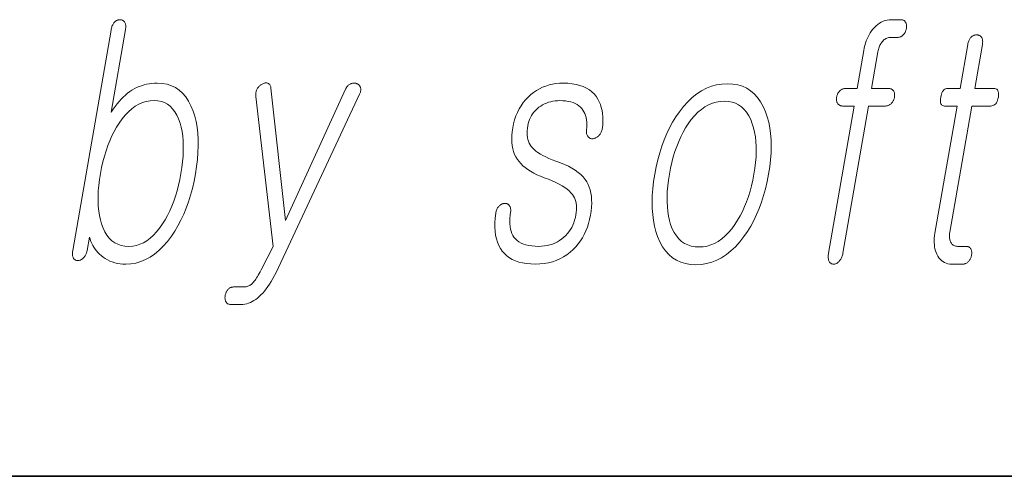
# Model space of a CAD drawing. Extents: x 0 to 420, y 0 to 297.
# Drawn here: x 302 to 307, y 10 to 12 of the extents above; entities that cross this region are included whole.
import ezdxf

# ---------------------------------------------------------------- set-up
doc = ezdxf.new("R2010")
doc.units = 0

msp = doc.modelspace()

# ---------------------------------------------------------------- linework, layer by layer
at = {"color": 7, "lineweight": 35}
for p in [(20, 10), (230, 10)]:
    msp.add_line(p, (410, 10), dxfattribs=at)
at = {"color": 7, "lineweight": 13}
for points in [[(302.553894, 12.184607), (302.366577, 11.10585), (302.365845, 11.100986), (302.365356, 11.096337), (302.365173, 11.091908), (302.365234, 11.087695), (302.36557, 11.0837), (302.36615, 11.079923), (302.367004, 11.076364), (302.368134, 11.073022), (302.369537, 11.069897), (302.371185, 11.066991), (302.372681, 11.064923), (302.374359, 11.063073), (302.37619, 11.061441), (302.378143, 11.060027), (302.38028, 11.058829), (302.382538, 11.057851), (302.384979, 11.057089), (302.387543, 11.056545), (302.390259, 11.056218), (302.393158, 11.056109), (302.395905, 11.056529), (302.398651, 11.057166), (302.401367, 11.058022), (302.404022, 11.059094), (302.406677, 11.060384), (302.409302, 11.061892), (302.411865, 11.063618), (302.414429, 11.06556), (302.416962, 11.067721), (302.419434, 11.070099), (302.422089, 11.072975), (302.424561, 11.076006), (302.426819, 11.079192), (302.428864, 11.082535), (302.430725, 11.086032), (302.432373, 11.089684), (302.433838, 11.093493), (302.435089, 11.097457), (302.436157, 11.101576), (302.437012, 11.10585), (302.448364, 11.171136), (302.451508, 11.160441), (302.455231, 11.15012), (302.459534, 11.140172), (302.464386, 11.130596), (302.469818, 11.121394), (302.4758, 11.112566), (302.482361, 11.10411), (302.489471, 11.096026), (302.497162, 11.088317), (302.505402, 11.08098), (302.51532, 11.073006), (302.525757, 11.065871), (302.536621, 11.059576), (302.548004, 11.05412), (302.559875, 11.049503), (302.572235, 11.045726), (302.585083, 11.042789), (302.598419, 11.040689), (302.612213, 11.039431), (302.626526, 11.039011), (302.651459, 11.040379), (302.675781, 11.044482), (302.699524, 11.051322), (302.722687, 11.060897), (302.745239, 11.073208), (302.767212, 11.088255), (302.788574, 11.106037), (302.809357, 11.126555), (302.829529, 11.149809), (302.849121, 11.175798), (302.865784, 11.200949), (302.881378, 11.227281), (302.895874, 11.254793), (302.909271, 11.283488), (302.9216, 11.313363), (302.9328, 11.34442), (302.942932, 11.376658), (302.951996, 11.410078), (302.95993, 11.444679), (302.966797, 11.480462), (302.972473, 11.516835), (302.976624, 11.551965), (302.979279, 11.585851), (302.980408, 11.618493), (302.980011, 11.649892), (302.978149, 11.680047), (302.974731, 11.70896), (302.969818, 11.736628), (302.963409, 11.763053), (302.955475, 11.788234), (302.944916, 11.814223), (302.9328, 11.837478), (302.919159, 11.857996), (302.903961, 11.875778), (302.887207, 11.890824), (302.868927, 11.903135), (302.849121, 11.91271), (302.827728, 11.91955), (302.80484, 11.923654), (302.780365, 11.925021), (302.766876, 11.92468), (302.753601, 11.923654), (302.74057, 11.921944), (302.727783, 11.91955), (302.715271, 11.916472), (302.702972, 11.91271), (302.690918, 11.908265), (302.679138, 11.903135), (302.667572, 11.897322), (302.656281, 11.890824), (302.645386, 11.883596), (302.634674, 11.875591), (302.624115, 11.866809), (302.613708, 11.857249), (302.603485, 11.846912), (302.593414, 11.835798), (302.583496, 11.823908), (302.57373, 11.811239), (302.564148, 11.797793), (302.554688, 11.78357), (302.624878, 12.187716), (302.625549, 12.192286), (302.625977, 12.19667), (302.626129, 12.200866), (302.626038, 12.204876), (302.625671, 12.2087), (302.625061, 12.212337), (302.624176, 12.215788), (302.623047, 12.219052), (302.621643, 12.22213), (302.619995, 12.225021), (302.618256, 12.227089), (302.616455, 12.228939), (302.614502, 12.230571), (302.612488, 12.231985), (302.610321, 12.233182), (302.608093, 12.234161), (302.605713, 12.234923), (302.603271, 12.235467), (302.600677, 12.235793), (302.598022, 12.235903), (302.595093, 12.235778), (302.592194, 12.235405), (302.589355, 12.234783), (302.586578, 12.233912), (302.583832, 12.232794), (302.581146, 12.231425), (302.578491, 12.229809), (302.575897, 12.227943), (302.573364, 12.22583), (302.570862, 12.223467), (302.56842, 12.22056), (302.566132, 12.217436), (302.564026, 12.214094), (302.562073, 12.210534), (302.560303, 12.206758), (302.558685, 12.202763), (302.55722, 12.19855), (302.555939, 12.19412), (302.55484, 12.189472)], [(306.202789, 11.898597), (306.145966, 11.898597), (306.142609, 11.898472), (306.139343, 11.898099), (306.136169, 11.897477), (306.133087, 11.896607), (306.130096, 11.895488), (306.127197, 11.89412), (306.12439, 11.892504), (306.121674, 11.890638), (306.119049, 11.888524), (306.116547, 11.886162), (306.11438, 11.883628), (306.112366, 11.881001), (306.110535, 11.878281), (306.108856, 11.875467), (306.107361, 11.872561), (306.106018, 11.86956), (306.104858, 11.866467), (306.103821, 11.86328), (306.102997, 11.860001), (306.102325, 11.856627), (306.101807, 11.853254), (306.101532, 11.849975), (306.10144, 11.846788), (306.101532, 11.843695), (306.101807, 11.840695), (306.102325, 11.837789), (306.103027, 11.834975), (306.103912, 11.832254), (306.10498, 11.829628), (306.106262, 11.827094), (306.107941, 11.824436), (306.109772, 11.822058), (306.111786, 11.81996), (306.113983, 11.818141), (306.116394, 11.816602), (306.118958, 11.815343), (306.121735, 11.814363), (306.124664, 11.813664), (306.127808, 11.813245), (306.131104, 11.813105), (306.187927, 11.813105), (306.062683, 11.091861), (306.061951, 11.08698), (306.061432, 11.082286), (306.061157, 11.077778), (306.061127, 11.073457), (306.06134, 11.069322), (306.061768, 11.065374), (306.062439, 11.061612), (306.063354, 11.058037), (306.064514, 11.054648), (306.065887, 11.051447), (306.067566, 11.049084), (306.069397, 11.046969), (306.07135, 11.045104), (306.073425, 11.043488), (306.075653, 11.04212), (306.078003, 11.041), (306.080475, 11.040131), (306.083099, 11.039509), (306.085846, 11.039136), (306.088745, 11.039011), (306.091461, 11.039151), (306.094147, 11.039571), (306.096832, 11.04027), (306.099487, 11.041249), (306.102112, 11.042509), (306.104736, 11.044047), (306.107361, 11.045866), (306.109924, 11.047964), (306.112488, 11.050343), (306.115021, 11.053), (306.117737, 11.056188), (306.120239, 11.059529), (306.122559, 11.063026), (306.124664, 11.06668), (306.126587, 11.070488), (306.128296, 11.074451), (306.129822, 11.07857), (306.131104, 11.082846), (306.132233, 11.087276), (306.133148, 11.091861), (306.258392, 11.813105), (306.341339, 11.813105), (306.344696, 11.813245), (306.347961, 11.813664), (306.351166, 11.814363), (306.354248, 11.815343), (306.357269, 11.816602), (306.360199, 11.818141), (306.363037, 11.81996), (306.365784, 11.822058), (306.368469, 11.824436), (306.371033, 11.827094), (306.373199, 11.829628), (306.375183, 11.832254), (306.377045, 11.834975), (306.378693, 11.837789), (306.380219, 11.840695), (306.381561, 11.843695), (306.382721, 11.846788), (306.383728, 11.849975), (306.384583, 11.853254), (306.385254, 11.856627), (306.385742, 11.860001), (306.386047, 11.86328), (306.386139, 11.866467), (306.386047, 11.86956), (306.385742, 11.872561), (306.385254, 11.875467), (306.384552, 11.878281), (306.383667, 11.881001), (306.382568, 11.883628), (306.381287, 11.886162), (306.379578, 11.888524), (306.377686, 11.890638), (306.375641, 11.892504), (306.373383, 11.89412), (306.370972, 11.895488), (306.368378, 11.896607), (306.365601, 11.897477), (306.36264, 11.898099), (306.359497, 11.898472), (306.356171, 11.898597), (306.273224, 11.898597), (306.304535, 12.078908), (306.305664, 12.084705), (306.306976, 12.090286), (306.308472, 12.095649), (306.31015, 12.100794), (306.312042, 12.105721), (306.314087, 12.110431), (306.316345, 12.114923), (306.318817, 12.119198), (306.321442, 12.123255), (306.32428, 12.127094), (306.32782, 12.131228), (306.331543, 12.134929), (306.335388, 12.138193), (306.339417, 12.141022), (306.343567, 12.143415), (306.3479, 12.145374), (306.352356, 12.146897), (306.356995, 12.147985), (306.361755, 12.148638), (306.366669, 12.148856), (306.399628, 12.148856), (306.402985, 12.148995), (306.406281, 12.149416), (306.409454, 12.150115), (306.412567, 12.151094), (306.415588, 12.152353), (306.418518, 12.153893), (306.421356, 12.155711), (306.424103, 12.157809), (306.426758, 12.160188), (306.429321, 12.162846), (306.431488, 12.16538), (306.433502, 12.168006), (306.435333, 12.170727), (306.437012, 12.17354), (306.438507, 12.176447), (306.43985, 12.179446), (306.44101, 12.18254), (306.442017, 12.185726), (306.442871, 12.189006), (306.443542, 12.192379), (306.444092, 12.196048), (306.444427, 12.199592), (306.44458, 12.203012), (306.444519, 12.206306), (306.444244, 12.209477), (306.443787, 12.212524), (306.443115, 12.215446), (306.44223, 12.218245), (306.441132, 12.220918), (306.43985, 12.223467), (306.438171, 12.22583), (306.436279, 12.227944), (306.434204, 12.229809), (306.431976, 12.231426), (306.429535, 12.232794), (306.426941, 12.233912), (306.424164, 12.234783), (306.421204, 12.235405), (306.41806, 12.235778), (306.414734, 12.235903), (306.369293, 12.235903), (306.358978, 12.235435), (306.348969, 12.234037), (306.339264, 12.231706), (306.329834, 12.228441), (306.320679, 12.224244), (306.311829, 12.219114), (306.303284, 12.213053), (306.295044, 12.206058), (306.287048, 12.198131), (306.279388, 12.18927), (306.272919, 12.180675), (306.266937, 12.171675), (306.261383, 12.162271), (306.256256, 12.152462), (306.251617, 12.14225), (306.247437, 12.131633), (306.243683, 12.120612), (306.240387, 12.109187), (306.237549, 12.097359), (306.235168, 12.085125)], [(306.743652, 12.114659), (306.706146, 11.898597), (306.644775, 11.898597), (306.63974, 11.898177), (306.635101, 11.896918), (306.630798, 11.894819), (306.626892, 11.891882), (306.623352, 11.888104), (306.620209, 11.883488), (306.617432, 11.878032), (306.615021, 11.871737), (306.613007, 11.864602), (306.611359, 11.856627), (306.610199, 11.848358), (306.60968, 11.84096), (306.609863, 11.834431), (306.610718, 11.828773), (306.612244, 11.823985), (306.61441, 11.820068), (306.617279, 11.817021), (306.62085, 11.814845), (306.625061, 11.81354), (306.629944, 11.813105), (306.691284, 11.813105), (306.583069, 11.189789), (306.581268, 11.177851), (306.580078, 11.166286), (306.579498, 11.155094), (306.579529, 11.144276), (306.58017, 11.13383), (306.581421, 11.123757), (306.583282, 11.114058), (306.585754, 11.104732), (306.588837, 11.095778), (306.592529, 11.087197), (306.597076, 11.078042), (306.602234, 11.069851), (306.608032, 11.062623), (306.614441, 11.056358), (306.62146, 11.051058), (306.62912, 11.046721), (306.63739, 11.043348), (306.646301, 11.040938), (306.655823, 11.039494), (306.665955, 11.039011), (306.71936, 11.039011), (306.722504, 11.039151), (306.725586, 11.039571), (306.728607, 11.04027), (306.731567, 11.041249), (306.734467, 11.042509), (306.737274, 11.044047), (306.740051, 11.045866), (306.742737, 11.047965), (306.745361, 11.050343), (306.747925, 11.053), (306.750092, 11.055534), (306.752106, 11.058162), (306.753937, 11.060882), (306.755615, 11.063695), (306.757111, 11.066602), (306.758453, 11.069602), (306.759613, 11.072695), (306.76062, 11.075882), (306.761475, 11.079162), (306.762146, 11.082535), (306.762695, 11.086203), (306.763031, 11.089747), (306.763184, 11.093166), (306.763123, 11.096462), (306.762848, 11.099633), (306.76236, 11.102679), (306.761688, 11.105602), (306.760834, 11.108399), (306.759735, 11.111073), (306.758453, 11.113623), (306.756775, 11.115985), (306.754913, 11.118099), (306.752899, 11.119965), (306.750763, 11.121581), (306.748444, 11.122949), (306.745941, 11.124068), (306.743317, 11.124939), (306.74054, 11.125561), (306.737579, 11.125934), (306.734497, 11.126058), (306.693573, 11.126058), (306.688721, 11.126291), (306.684204, 11.12699), (306.679962, 11.128157), (306.676056, 11.129788), (306.672424, 11.131886), (306.669128, 11.134452), (306.666138, 11.137483), (306.663452, 11.14098), (306.661072, 11.144944), (306.658997, 11.149374), (306.657501, 11.153197), (306.65625, 11.157208), (306.655273, 11.161405), (306.654572, 11.165789), (306.654114, 11.170359), (306.653931, 11.175115), (306.653992, 11.180058), (306.654297, 11.185187), (306.654877, 11.190503), (306.655731, 11.196006), (306.762878, 11.813105), (306.856049, 11.813105), (306.861755, 11.81354), (306.867004, 11.814845), (306.871796, 11.817021), (306.87616, 11.820068), (306.880096, 11.823985), (306.883606, 11.828773), (306.886658, 11.834431), (306.889252, 11.84096), (306.891418, 11.848358), (306.893158, 11.856627), (306.894257, 11.864602), (306.894592, 11.871737), (306.894226, 11.878032), (306.893097, 11.883488), (306.891235, 11.888104), (306.888641, 11.891882), (306.885315, 11.894819), (306.881256, 11.896918), (306.876434, 11.898177), (306.870911, 11.898597), (306.77774, 11.898597), (306.815247, 12.114659), (306.815918, 12.119213), (306.816345, 12.12355), (306.816498, 12.127669), (306.816376, 12.131571), (306.815979, 12.135255), (306.815338, 12.138721), (306.814423, 12.14197), (306.813232, 12.145), (306.811798, 12.147814), (306.810089, 12.15041), (306.80835, 12.152477), (306.806519, 12.154327), (306.804504, 12.155959), (306.802399, 12.157374), (306.80014, 12.158571), (306.79776, 12.15955), (306.795258, 12.160312), (306.792633, 12.160856), (306.789886, 12.161182), (306.786987, 12.161291), (306.784058, 12.161182), (306.781189, 12.160856), (306.778351, 12.160312), (306.775604, 12.15955), (306.772888, 12.158571), (306.770203, 12.157373), (306.767609, 12.155959), (306.765045, 12.154327), (306.762543, 12.152477), (306.760101, 12.15041), (306.75769, 12.147814), (306.755493, 12.145), (306.753418, 12.14197), (306.751526, 12.138721), (306.749786, 12.135255), (306.74823, 12.131571), (306.746857, 12.127669), (306.745605, 12.12355), (306.744568, 12.119213)], [(303.262177, 11.859736), (303.34726, 11.126058), (303.287506, 11.011032), (303.282806, 11.002001), (303.278259, 10.993561), (303.273895, 10.98571), (303.269684, 10.978452), (303.265656, 10.971783), (303.26178, 10.965706), (303.258087, 10.960218), (303.254578, 10.955322), (303.251221, 10.951016), (303.248047, 10.947301), (303.244324, 10.943462), (303.240479, 10.940026), (303.236481, 10.936996), (303.232361, 10.934369), (303.228088, 10.932146), (303.223694, 10.930327), (303.219177, 10.928913), (303.214508, 10.927902), (303.209717, 10.927296), (303.204773, 10.927094), (303.153625, 10.927094), (303.150269, 10.92697), (303.147034, 10.926597), (303.143921, 10.925975), (303.14093, 10.925104), (303.138031, 10.923985), (303.135254, 10.922617), (303.132629, 10.921), (303.130066, 10.919135), (303.127655, 10.917022), (303.125336, 10.914659), (303.123383, 10.912126), (303.121582, 10.909498), (303.119904, 10.906778), (303.118408, 10.903964), (303.117004, 10.901058), (303.115784, 10.898058), (303.114685, 10.894964), (303.113739, 10.891778), (303.112915, 10.888498), (303.112274, 10.885125), (303.111755, 10.881752), (303.11142, 10.878472), (303.111267, 10.875286), (303.111298, 10.872192), (303.111481, 10.869192), (303.111847, 10.866285), (303.112396, 10.863472), (303.113129, 10.860752), (303.114014, 10.858125), (303.115082, 10.855592), (303.116516, 10.852934), (303.118164, 10.850555), (303.120026, 10.848456), (303.12207, 10.846638), (303.124329, 10.845099), (303.126831, 10.843841), (303.129486, 10.842861), (303.132385, 10.842161), (303.135498, 10.841742), (303.138794, 10.841601), (303.189911, 10.841601), (303.199188, 10.84199), (303.208374, 10.843156), (303.217468, 10.845099), (303.22644, 10.847819), (303.235352, 10.851316), (303.244171, 10.855592), (303.252869, 10.860643), (303.261505, 10.866472), (303.27005, 10.873078), (303.278473, 10.880462), (303.287079, 10.888638), (303.295593, 10.897622), (303.304047, 10.907415), (303.312439, 10.918016), (303.320801, 10.929425), (303.329041, 10.941644), (303.33725, 10.954669), (303.345398, 10.968503), (303.353485, 10.983146), (303.361481, 10.998596), (303.769714, 11.870617), (303.771362, 11.874317), (303.772705, 11.877954), (303.773804, 11.881529), (303.774567, 11.885042), (303.775085, 11.888493), (303.775299, 11.891882), (303.775269, 11.895208), (303.774902, 11.898473), (303.774292, 11.901674), (303.773376, 11.904815), (303.772186, 11.907519), (303.770844, 11.910037), (303.769318, 11.912369), (303.767609, 11.914514), (303.765747, 11.916472), (303.763702, 11.918244), (303.761505, 11.91983), (303.759125, 11.921228), (303.756592, 11.922441), (303.753906, 11.923467), (303.751099, 11.924291), (303.748322, 11.924897), (303.745544, 11.925285), (303.742798, 11.925457), (303.740021, 11.92541), (303.737274, 11.925146), (303.734528, 11.924664), (303.731812, 11.923965), (303.729065, 11.923047), (303.726349, 11.921913), (303.723053, 11.920529), (303.71991, 11.918866), (303.716949, 11.916924), (303.714203, 11.914701), (303.711609, 11.912198), (303.709167, 11.909415), (303.70694, 11.906353), (303.704895, 11.903011), (303.703003, 11.899389), (303.701294, 11.895488), (303.407745, 11.251965), (303.336243, 11.900151), (303.335693, 11.904037), (303.334961, 11.907612), (303.333984, 11.910876), (303.332794, 11.91383), (303.33139, 11.916472), (303.329803, 11.918804), (303.327972, 11.920825), (303.325958, 11.922535), (303.3237, 11.923933), (303.321228, 11.925021), (303.318665, 11.925815), (303.31601, 11.926328), (303.313324, 11.92656), (303.310608, 11.926514), (303.3078, 11.926188), (303.304993, 11.925581), (303.302094, 11.924695), (303.299164, 11.92353), (303.296204, 11.922084), (303.293152, 11.920359), (303.290222, 11.918726), (303.287384, 11.916939), (303.284668, 11.914995), (303.282043, 11.912897), (303.279541, 11.910644), (303.277161, 11.908234), (303.274872, 11.905669), (303.272675, 11.902949), (303.27063, 11.900073), (303.268646, 11.897042), (303.266846, 11.893591), (303.265259, 11.890079), (303.263977, 11.886503), (303.262939, 11.882866), (303.262146, 11.879167), (303.261627, 11.875405), (303.261383, 11.871581), (303.261383, 11.867695), (303.261658, 11.863747)], [(304.765442, 11.925021), (304.747284, 11.924461), (304.729645, 11.922783), (304.712524, 11.919985), (304.695892, 11.916068), (304.679779, 11.911032), (304.664185, 11.904877), (304.649078, 11.897602), (304.634521, 11.889208), (304.620422, 11.879695), (304.606873, 11.869063), (304.593292, 11.856798), (304.58078, 11.843633), (304.569305, 11.829566), (304.558868, 11.814597), (304.5495, 11.798726), (304.541168, 11.781954), (304.533875, 11.76428), (304.527649, 11.745706), (304.522461, 11.726229), (304.518311, 11.705851), (304.515533, 11.686964), (304.513885, 11.668856), (304.513367, 11.651525), (304.514008, 11.63497), (304.515747, 11.619192), (304.518646, 11.604193), (304.522675, 11.58997), (304.527863, 11.576524), (304.534149, 11.563856), (304.541595, 11.551965), (304.549377, 11.54127), (304.55835, 11.530949), (304.568481, 11.521001), (304.579803, 11.511426), (304.592316, 11.502224), (304.605988, 11.493395), (304.62085, 11.484939), (304.636902, 11.476855), (304.654114, 11.469146), (304.672516, 11.461809), (304.692749, 11.45427), (304.711578, 11.446576), (304.728973, 11.438726), (304.744934, 11.430721), (304.75943, 11.422561), (304.772522, 11.414245), (304.784149, 11.405773), (304.794373, 11.397146), (304.803131, 11.388364), (304.810455, 11.379426), (304.815643, 11.371996), (304.820068, 11.364006), (304.823669, 11.355456), (304.826538, 11.346348), (304.828613, 11.336679), (304.829895, 11.326451), (304.830414, 11.315664), (304.830139, 11.304317), (304.829102, 11.29241), (304.827271, 11.279943), (304.824554, 11.266545), (304.821136, 11.253705), (304.817017, 11.241426), (304.812195, 11.229706), (304.806671, 11.218545), (304.800446, 11.207944), (304.793549, 11.197903), (304.785919, 11.18842), (304.777618, 11.179499), (304.768616, 11.171136), (304.758392, 11.162571), (304.747711, 11.154907), (304.736542, 11.148146), (304.724884, 11.142285), (304.712738, 11.137327), (304.700134, 11.13327), (304.687042, 11.130115), (304.673462, 11.127861), (304.659424, 11.126509), (304.644897, 11.126058), (304.627716, 11.126509), (304.611694, 11.127861), (304.596802, 11.130115), (304.583038, 11.13327), (304.570435, 11.137327), (304.558929, 11.142285), (304.548584, 11.148146), (304.539368, 11.154907), (304.531281, 11.162571), (304.524323, 11.171136), (304.518707, 11.179918), (304.514008, 11.189478), (304.510162, 11.199814), (304.507233, 11.210928), (304.505157, 11.222819), (304.503998, 11.235488), (304.503693, 11.248934), (304.504303, 11.263156), (304.505768, 11.278156), (304.508148, 11.293934), (304.508545, 11.298177), (304.508698, 11.302203), (304.508636, 11.306011), (304.508301, 11.309602), (304.507751, 11.312975), (304.506958, 11.316131), (304.50589, 11.319068), (304.504608, 11.321789), (304.503082, 11.324291), (304.501312, 11.326576), (304.499573, 11.328628), (304.497711, 11.330431), (304.495697, 11.331985), (304.493561, 11.333291), (304.491302, 11.334348), (304.488892, 11.335156), (304.486359, 11.335716), (304.483673, 11.336027), (304.480865, 11.336089), (304.477936, 11.335902), (304.475006, 11.335778), (304.472168, 11.335405), (304.469391, 11.334784), (304.466675, 11.333913), (304.46405, 11.332793), (304.461487, 11.331426), (304.458984, 11.329809), (304.456543, 11.327944), (304.454193, 11.32583), (304.451904, 11.323467), (304.449249, 11.320591), (304.446838, 11.31756), (304.444641, 11.314374), (304.442657, 11.311032), (304.440918, 11.307534), (304.439362, 11.303882), (304.438049, 11.300074), (304.436981, 11.296109), (304.436127, 11.29199), (304.435486, 11.287716), (304.432617, 11.264042), (304.431091, 11.241519), (304.430908, 11.220146), (304.432037, 11.199924), (304.43454, 11.180851), (304.438354, 11.162929), (304.443512, 11.146156), (304.449982, 11.130534), (304.457825, 11.116063), (304.46698, 11.102742), (304.477448, 11.090633), (304.489166, 11.079799), (304.502167, 11.070239), (304.516449, 11.061954), (304.531982, 11.054944), (304.548767, 11.049208), (304.566833, 11.044747), (304.586182, 11.04156), (304.606781, 11.039648), (304.628632, 11.039011), (304.650726, 11.039726), (304.672028, 11.041871), (304.692535, 11.045446), (304.71225, 11.050451), (304.731171, 11.056887), (304.749268, 11.064753), (304.766602, 11.074047), (304.783112, 11.084773), (304.798828, 11.096929), (304.813751, 11.110514), (304.82663, 11.123664), (304.838501, 11.137623), (304.849426, 11.15239), (304.859375, 11.167965), (304.868347, 11.184348), (304.876343, 11.20154), (304.883362, 11.21954), (304.889404, 11.238348), (304.89447, 11.257964), (304.89859, 11.278389), (304.901672, 11.298768), (304.903656, 11.318244), (304.904541, 11.33682), (304.904358, 11.354493), (304.903076, 11.371265), (304.900696, 11.387136), (304.897247, 11.402104), (304.8927, 11.416172), (304.887054, 11.429338), (304.880341, 11.441602), (304.87204, 11.454083), (304.862213, 11.466037), (304.850922, 11.477462), (304.838104, 11.488358), (304.823792, 11.498726), (304.807983, 11.508566), (304.790649, 11.517877), (304.771851, 11.526659), (304.751526, 11.534913), (304.729736, 11.542638), (304.711975, 11.549524), (304.695496, 11.556503), (304.680237, 11.563576), (304.666229, 11.570742), (304.653473, 11.578001), (304.641968, 11.585353), (304.631683, 11.592799), (304.62265, 11.600338), (304.614868, 11.607969), (304.608337, 11.615695), (304.60318, 11.623421), (304.598816, 11.631675), (304.595245, 11.640457), (304.592438, 11.649768), (304.590393, 11.659607), (304.589111, 11.669975), (304.588623, 11.680871), (304.588898, 11.692296), (304.589966, 11.704249), (304.591797, 11.716731), (304.594025, 11.727426), (304.596985, 11.737747), (304.600647, 11.747695), (304.605011, 11.75727), (304.610077, 11.766472), (304.615875, 11.775301), (304.622345, 11.783757), (304.629547, 11.791841), (304.637451, 11.79955), (304.646057, 11.806887), (304.65506, 11.813088), (304.664337, 11.818638), (304.673889, 11.823534), (304.683685, 11.827778), (304.693787, 11.831368), (304.704163, 11.834307), (304.714783, 11.836592), (304.725677, 11.838223), (304.736877, 11.839203), (304.748322, 11.839529), (304.763123, 11.839141), (304.777008, 11.837975), (304.790009, 11.836032), (304.802155, 11.833312), (304.813385, 11.829814), (304.823761, 11.82554), (304.833221, 11.820488), (304.841827, 11.814659), (304.849518, 11.808053), (304.856323, 11.800669), (304.862, 11.793193), (304.866913, 11.785063), (304.871063, 11.77628), (304.874451, 11.766846), (304.877136, 11.756758), (304.879028, 11.746017), (304.880188, 11.734623), (304.880585, 11.722576), (304.880249, 11.709876), (304.87915, 11.696524), (304.878754, 11.692265), (304.878632, 11.688192), (304.878754, 11.684306), (304.87912, 11.680607), (304.879761, 11.677094), (304.880676, 11.673768), (304.881836, 11.670628), (304.88324, 11.667674), (304.884918, 11.664907), (304.886841, 11.662327), (304.888794, 11.660275), (304.890869, 11.658472), (304.893036, 11.656918), (304.895325, 11.655612), (304.897736, 11.654555), (304.900238, 11.653747), (304.902832, 11.653188), (304.905579, 11.652877), (304.908417, 11.652814), (304.911377, 11.653001), (304.914612, 11.653716), (304.917786, 11.654617), (304.920868, 11.655705), (304.923889, 11.656981), (304.926819, 11.658442), (304.929657, 11.660089), (304.932404, 11.661923), (304.935089, 11.663944), (304.937683, 11.666151), (304.940216, 11.668545), (304.942902, 11.671716), (304.945374, 11.675012), (304.947601, 11.678431), (304.949615, 11.681974), (304.951416, 11.685643), (304.952972, 11.689436), (304.954285, 11.693353), (304.955383, 11.697394), (304.956268, 11.70156), (304.956909, 11.705851), (304.958557, 11.724442), (304.959198, 11.742286), (304.958801, 11.759384), (304.957397, 11.775737), (304.954987, 11.791343), (304.951569, 11.806203), (304.947113, 11.820317), (304.94165, 11.833685), (304.935181, 11.846307), (304.927673, 11.858182), (304.917511, 11.870882), (304.906006, 11.882244), (304.893127, 11.89227), (304.878937, 11.900959), (304.863373, 11.908312), (304.846497, 11.914328), (304.828247, 11.919006), (304.808655, 11.922348), (304.78772, 11.924353)], [(305.568237, 11.921913), (305.541565, 11.920545), (305.515564, 11.916441), (305.490295, 11.909602), (305.465729, 11.900026), (305.441864, 11.887716), (305.418701, 11.872669), (305.39624, 11.854887), (305.374512, 11.834369), (305.353485, 11.811115), (305.33313, 11.785125), (305.316101, 11.760239), (305.30014, 11.734078), (305.285339, 11.706643), (305.271637, 11.677934), (305.259033, 11.647949), (305.247589, 11.61669), (305.237244, 11.584156), (305.228027, 11.550348), (305.21991, 11.515265), (305.212921, 11.478908), (305.207336, 11.442845), (305.203308, 11.408027), (305.200836, 11.374452), (305.19989, 11.34212), (305.200531, 11.311032), (305.202728, 11.281187), (305.206482, 11.252586), (305.211792, 11.225229), (305.218658, 11.199115), (305.227081, 11.174244), (305.238312, 11.14796), (305.251221, 11.124441), (305.265808, 11.10369), (305.282043, 11.085706), (305.299957, 11.070488), (305.319519, 11.058037), (305.340729, 11.048353), (305.363617, 11.041436), (305.388184, 11.037286), (305.414398, 11.035902), (305.440857, 11.037286), (305.466675, 11.041436), (305.491791, 11.048353), (305.516235, 11.058037), (305.539978, 11.070488), (305.56308, 11.085706), (305.58548, 11.10369), (305.607208, 11.124441), (305.628265, 11.14796), (305.648621, 11.174244), (305.665894, 11.199115), (305.682007, 11.225229), (305.696991, 11.252586), (305.710815, 11.281187), (305.723511, 11.311032), (305.735046, 11.34212), (305.745422, 11.374452), (305.754669, 11.408027), (305.762756, 11.442845), (305.769714, 11.478908), (305.77533, 11.515265), (305.779388, 11.550348), (305.78183, 11.584156), (305.782715, 11.61669), (305.782013, 11.647949), (305.779724, 11.677934), (305.775848, 11.706643), (305.770386, 11.734078), (305.763336, 11.76024), (305.7547, 11.785125), (305.743408, 11.811115), (305.730469, 11.834369), (305.715912, 11.854887), (305.699738, 11.872669), (305.681885, 11.887716), (305.662445, 11.900026), (305.641327, 11.909602), (305.618591, 11.916441), (305.594238, 11.920545)], [(302.765533, 11.839529), (302.783356, 11.838426), (302.800049, 11.835114), (302.815552, 11.829597), (302.829926, 11.821871), (302.843109, 11.811938), (302.855164, 11.799799), (302.866058, 11.785452), (302.875793, 11.768897), (302.884399, 11.750135), (302.891815, 11.729167), (302.897156, 11.709068), (302.901428, 11.687943), (302.904572, 11.665793), (302.906586, 11.642617), (302.907532, 11.618415), (302.907318, 11.593187), (302.906036, 11.566934), (302.903625, 11.539654), (302.900116, 11.511348), (302.895477, 11.482017), (302.889984, 11.45298), (302.883698, 11.424938), (302.876678, 11.397892), (302.868896, 11.37184), (302.860352, 11.346783), (302.851044, 11.322721), (302.840973, 11.299654), (302.83017, 11.277581), (302.818573, 11.256503), (302.806244, 11.236421), (302.791748, 11.215451), (302.776794, 11.19669), (302.761444, 11.180136), (302.745605, 11.165789), (302.72937, 11.153648), (302.712708, 11.143716), (302.695587, 11.13599), (302.67804, 11.130472), (302.660065, 11.127161), (302.641632, 11.126058), (302.622314, 11.127161), (302.604279, 11.130472), (302.587555, 11.13599), (302.572174, 11.143716), (302.558075, 11.153648), (302.545319, 11.165789), (302.533875, 11.180136), (302.523743, 11.19669), (302.514923, 11.215451), (302.507416, 11.236421), (302.50177, 11.256224), (302.497284, 11.277083), (302.493927, 11.299001), (302.49173, 11.321975), (302.490631, 11.346006), (302.490723, 11.371094), (302.491913, 11.397239), (302.494232, 11.424441), (302.497711, 11.452701), (302.502319, 11.482017), (302.507965, 11.511628), (302.514343, 11.540151), (302.521484, 11.567586), (302.529419, 11.593933), (302.538086, 11.619192), (302.547516, 11.643363), (302.557739, 11.666447), (302.568726, 11.688441), (302.580475, 11.709348), (302.592987, 11.729167), (302.607758, 11.750135), (302.623108, 11.768897), (302.638977, 11.785452), (302.655426, 11.799799), (302.672394, 11.811938), (302.689941, 11.821871), (302.708008, 11.829597), (302.726624, 11.835114), (302.745819, 11.838426)], [(305.553406, 11.83642), (305.572754, 11.835317), (305.590851, 11.832006), (305.607666, 11.826488), (305.62323, 11.818763), (305.637512, 11.80883), (305.650543, 11.79669), (305.662292, 11.782343), (305.67276, 11.765788), (305.681976, 11.747026), (305.689911, 11.726058), (305.696136, 11.705959), (305.701141, 11.684835), (305.704987, 11.662684), (305.707611, 11.639508), (305.709015, 11.615307), (305.709229, 11.590078), (305.708252, 11.563825), (305.706085, 11.536545), (305.702698, 11.508239), (305.69812, 11.478908), (305.692627, 11.450151), (305.686249, 11.422327), (305.679016, 11.395436), (305.670929, 11.369477), (305.661987, 11.344452), (305.652191, 11.320358), (305.64151, 11.297197), (305.629974, 11.27497), (305.617584, 11.253675), (305.60434, 11.233312), (305.589111, 11.212343), (305.573395, 11.193582), (305.557159, 11.177027), (305.540436, 11.16268), (305.523193, 11.150539), (305.505463, 11.140607), (305.487244, 11.132882), (305.468506, 11.127363), (305.449249, 11.124053), (305.429504, 11.122949), (305.409912, 11.124053), (305.391602, 11.127363), (305.374542, 11.132882), (305.358765, 11.140607), (305.344238, 11.150539), (305.330994, 11.16268), (305.319031, 11.177027), (305.308319, 11.193582), (305.298889, 11.212343), (305.290741, 11.233312), (305.284943, 11.253394), (305.280273, 11.274472), (305.276794, 11.296545), (305.274445, 11.319613), (305.273254, 11.343675), (305.273193, 11.368731), (305.274292, 11.394783), (305.27655, 11.42183), (305.279968, 11.449871), (305.284515, 11.478908), (305.2901, 11.508239), (305.296478, 11.536545), (305.30365, 11.563825), (305.311646, 11.590078), (305.320404, 11.615307), (305.329987, 11.639508), (305.340363, 11.662684), (305.351532, 11.684835), (305.363525, 11.705959), (305.376282, 11.726058), (305.391754, 11.747026), (305.407684, 11.765788), (305.424133, 11.782343), (305.441101, 11.79669), (305.458557, 11.80883), (305.476532, 11.818763), (305.494995, 11.826488), (305.513947, 11.832006), (305.533417, 11.835317)]]:
    msp.add_lwpolyline(points, close=True, dxfattribs=at)

doc.saveas('drawing.dxf')
